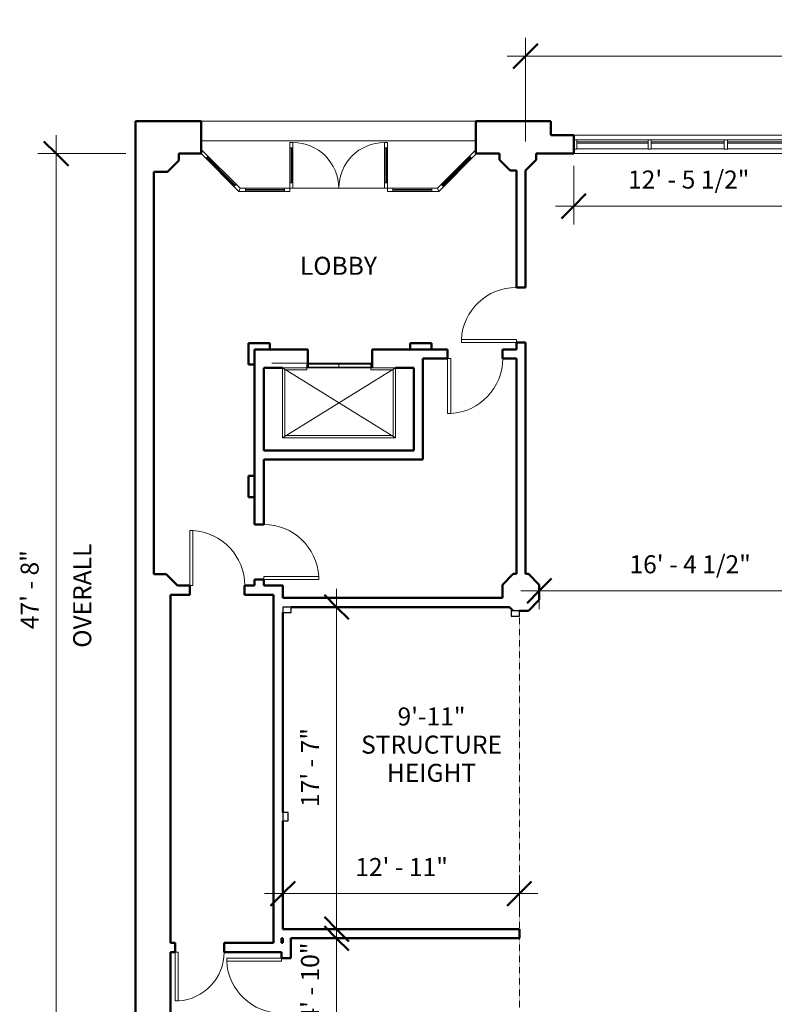
# Model space of a CAD drawing. Units: inches. Extents: x -3595 to 3799, y -2271 to 428.
# Drawn here: x -686 to -192, y -245 to 400 of the extents above; entities that cross this region are included whole.
import ezdxf

# ---------------------------------------------------------------- set-up
doc = ezdxf.new("R2010")
doc.units = ezdxf.units.IN
doc.header["$MEASUREMENT"] = 0
doc.linetypes.add('Hidden 1_8_', pattern=[0.1875, 0.125, -0.0625])
for name, color, linetype, lineweight in [('A-ANNO-DIMS', 211, 'Continuous', 9), ('A-ANNO-DIMS-128', 211, 'Continuous', 9), ('A-DETL-HDLN', 90, 'Hidden 1_8_', 9), ('A-DETL-THIN', 151, 'Continuous', 9), ('A-DETL-WIDE', 214, 'Continuous', 50), ('A-DOOR', 31, 'Continuous', 13), ('A-GLAZ-CURT', 52, 'Continuous', 9), ('A-GLAZ-CWMG', 51, 'Continuous', 9), ('A-WALL', 113, 'Continuous', 13), ('G-ANNO-TEXT', 231, 'Continuous', 9), ('Q-SPCQ', 91, 'Continuous', 9), ('S-COLS', 52, 'Continuous', 9)]:
    doc.layers.add(name, color=color, linetype=linetype, lineweight=lineweight)
doc.styles.add('Arial', font='arial.ttf', dxfattribs={"height": 11.802395})
doc.dimstyles.new('Linear_-_3_32__Arial_HUDSON', dxfattribs={"dimscale": 12, "dimtxt": 12, "dimasz": 1.333333, "dimexe": 1, "dimexo": 0.666667, "dimgap": 0.666667, "dimtad": 1, "dimdec": 0, "dimzin": 1, "dimdsep": 46, "dimlunit": 4, "dimtxsty": 'Arial', "dimblk1": 'OBLIQUE', "dimblk2": 'OBLIQUE', "dimsah": 1, "dimcen": 0.09, "dimdle": 1, "dimazin": 0, "dimtfac": 1, "dimtdec": 4, "dimtix": 1, "dimtmove": 0, "dimatfit": 3, "dimfxl": 1, "dimtvp": 1, "dimtfill": 1, "dimfrac": 2, "dimtolj": 1, "dimtzin": 0, "dimarcsym": 2})
doc.dimstyles.new('Linear_-_3_32__Arial_HUDSON_1_2_', dxfattribs={"dimscale": 12, "dimtxt": 12, "dimasz": 1.333333, "dimexe": 1, "dimexo": 0.666667, "dimgap": 0.666667, "dimtad": 1, "dimdec": 1, "dimrnd": 0.5, "dimzin": 1, "dimdsep": 46, "dimlunit": 4, "dimtxsty": 'Arial', "dimblk1": 'OBLIQUE', "dimblk2": 'OBLIQUE', "dimsah": 1, "dimcen": 0.09, "dimdle": 1, "dimazin": 0, "dimtfac": 1, "dimtdec": 4, "dimtix": 1, "dimtmove": 0, "dimatfit": 3, "dimfxl": 1, "dimtvp": 1, "dimtfill": 1, "dimfrac": 2, "dimtolj": 1, "dimtzin": 0, "dimarcsym": 2})

# ---------------------------------------------------------------- blocks, each defined once
blk = doc.blocks.new('Elevator-Hydraulic - Hudson-341765-HUDSON TWENTY FULL GROUND FLOOR')
at = {"layer": 'Q-SPCQ'}
for p, q in [((37.29, 23.11), (-36.71, -22.89)), ((-36.71, 23.11), (37.29, -22.89)), ((-36.71, 23.11), (-36.71, -22.89)), ((37.29, 23.11), (-36.71, 23.11)), ((37.29, 23.11), (-36.71, 23.11)), ((-36.71, 23.11), (-36.71, -22.89)), ((-35.21, 21.61), (35.79, 21.61)), ((-35.21, -21.39), (-35.21, 21.61)), ((35.79, 21.61), (35.79, -21.39)), ((37.29, -22.89), (37.29, 23.11)), ((37.29, -22.89), (37.29, 23.11)), ((-20.71, -22.89), (-36.71, -22.89)), ((-36.71, -22.89), (37.29, -22.89)), ((-35.21, -21.39), (-20.71, -21.39)), ((-20.71, -21.39), (-20.71, -22.89)), ((-20.71, -25.14), (-20.71, -23.14)), ((-20.71, -23.14), (21.29, -23.14)), ((21.29, -25.14), (-20.71, -25.14)), ((0.29, -25.14), (0.29, -23.14)), ((21.29, -22.89), (21.29, -21.39)), ((21.29, -21.39), (35.79, -21.39)), ((37.29, -22.89), (21.29, -22.89)), ((21.29, -23.14), (21.29, -25.14)), ((-21.45, -25.89), (44.29, -25.89))]:
    blk.add_line(p, q, dxfattribs=at)
blk = doc.blocks.new('Single-Flush - 36_ x 80_-318470-HUDSON TWENTY FULL GROUND FLOOR')
at = {"layer": 'A-DOOR', "lineweight": 20}
for p, q in [((16, 3), (16, 39.01)), ((18, 39.01), (16, 39.01)), ((18, 3), (18, 39.01)), ((18, 3), (16, 3))]:
    blk.add_line(p, q, dxfattribs=at)
at = {"layer": 'A-DOOR', "lineweight": 9}
blk.add_arc((18, 3), 36.07, 93.17885, 180, dxfattribs=at)
blk = doc.blocks.new('Single-Flush - 36_ x 80_-318469-HUDSON TWENTY FULL GROUND FLOOR')
at = {"layer": 'A-DOOR', "lineweight": 20}
for p, q in [((16, -3), (16, -39.01)), ((18, -3), (16, -3)), ((18, -3), (18, -39.01)), ((18, -39.01), (16, -39.01))]:
    blk.add_line(p, q, dxfattribs=at)
at = {"layer": 'A-DOOR', "lineweight": 9}
blk.add_arc((18, -3), 36.07, 180, 266.82115, dxfattribs=at)
blk = doc.blocks.new('Single-Flush - 36_ x 84_-194063-HUDSON TWENTY FULL GROUND FLOOR')
at = {"layer": 'A-DOOR', "lineweight": 20}
for p, q in [((16, -3), (16, -39.01)), ((18, -3), (16, -3)), ((18, -3), (18, -39.01)), ((18, -39.01), (16, -39.01))]:
    blk.add_line(p, q, dxfattribs=at)
at = {"layer": 'A-DOOR', "lineweight": 9}
blk.add_arc((18, -3), 36.07, 180, 266.82115, dxfattribs=at)
blk = doc.blocks.new('Single-Flush - 36_ x 84_-194041-HUDSON TWENTY FULL GROUND FLOOR')
at = {"layer": 'A-DOOR', "lineweight": 20}
for p, q in [((16, 3), (16, 39.01)), ((18, 39.01), (16, 39.01)), ((18, 3), (18, 39.01)), ((18, 3), (16, 3))]:
    blk.add_line(p, q, dxfattribs=at)
at = {"layer": 'A-DOOR', "lineweight": 9}
blk.add_arc((18, 3), 36.07, 93.17885, 180, dxfattribs=at)
blk = doc.blocks.new('System Panel - Glazed-346990-HUDSON TWENTY FULL GROUND FLOOR')
at = {"layer": 'A-GLAZ-CURT', "lineweight": 13}
for p, q in [((23.42, 1.75), (-23.42, 1.75)), ((-23.42, 1.75), (-23.42, 0.75)), ((-23.42, 0.75), (23.42, 0.75)), ((23.42, 0.75), (23.42, 1.75))]:
    blk.add_line(p, q, dxfattribs=at)
blk = doc.blocks.new('System Panel - Glazed-346991-HUDSON TWENTY FULL GROUND FLOOR')
at = {"layer": 'A-GLAZ-CURT', "lineweight": 13}
for p, q in [((23.92, 1.75), (-23.92, 1.75)), ((-23.92, 1.75), (-23.92, 0.75)), ((-23.92, 0.75), (23.92, 0.75)), ((23.92, 0.75), (23.92, 1.75))]:
    blk.add_line(p, q, dxfattribs=at)
blk = doc.blocks.new('Rectangular Mullion - 2_ x 6_ rectangular-346986-HUDSON TWENTY FULL GROUND FLOOR')
at = {"layer": 'A-GLAZ-CWMG'}
for p, q in [((-274.45, 321.34), (-321.28, 321.34)), ((-274.45, 315.34), (-321.28, 315.34))]:
    blk.add_line(p, q, dxfattribs=at)
blk = doc.blocks.new('Rectangular Mullion - 2_ x 6_ rectangular-346987-HUDSON TWENTY FULL GROUND FLOOR')
at = {"layer": 'A-GLAZ-CWMG'}
for p, q in [((-224.61, 321.34), (-272.45, 321.34)), ((-224.61, 315.34), (-272.45, 315.34))]:
    blk.add_line(p, q, dxfattribs=at)
blk = doc.blocks.new('Rectangular Mullion - 2_ x 6_ rectangular-346491-HUDSON TWENTY FULL GROUND FLOOR')
at = {"layer": 'A-GLAZ-CWMG', "lineweight": 20}
for p, q in [((0, 3), (-2, 3)), ((-2, 3), (-2, -3)), ((0, -3), (0, 3)), ((-2, -3), (0, -3))]:
    blk.add_line(p, q, dxfattribs=at)
blk = doc.blocks.new('Rectangular Mullion - 2_ x 6_ rectangular-346482-HUDSON TWENTY FULL GROUND FLOOR')
at = {"layer": 'A-GLAZ-CWMG', "lineweight": 20}
for p, q in [((-1, 3), (1, 3)), ((-1, -3), (-1, 3)), ((1, 3), (1, -3)), ((1, -3), (-1, -3))]:
    blk.add_line(p, q, dxfattribs=at)
blk = doc.blocks.new('Single-Flush - 32_ x 84_-358863-HUDSON TWENTY FULL GROUND FLOOR')
at = {"layer": 'A-DOOR', "lineweight": 20}
for p, q in [((14, 3), (14, 35)), ((16, 35), (14, 35)), ((16, 3), (16, 35)), ((16, 3), (14, 3))]:
    blk.add_line(p, q, dxfattribs=at)
at = {"layer": 'A-DOOR', "lineweight": 9}
blk.add_arc((16, 3), 32.07, 93.57587, 180, dxfattribs=at)
blk = doc.blocks.new('Dimension Lumber-Column - 4x6-361976-HUDSON TWENTY FULL GROUND FLOOR')
at = {"layer": 'S-COLS', "lineweight": 30}
for p, q in [((1.75, 2.75), (-1.75, 2.75)), ((-1.75, 2.75), (-1.75, -2.75)), ((1.75, -2.75), (1.75, 2.75)), ((-1.75, -2.75), (1.75, -2.75))]:
    blk.add_line(p, q, dxfattribs=at)
blk = doc.blocks.new('DIMBLOCK1-HUDSON TWENTY FULL GROUND FLOOR')
at = {"layer": 'A-ANNO-DIMS-128', "transparency": 16777216}
for p, q in [((-354.85, 320.34), (-354.85, 388.12)), ((589.15, 254.1), (589.15, 388.12)), ((-366.85, 376.12), (601.15, 376.12)), ((-354.85, 376.12), (-354.85, 320.34)), ((589.15, 376.12), (589.15, 254.1))]:
    blk.add_line(p, q, dxfattribs=at)
at = {"layer": 'A-ANNO-DIMS-128', "lineweight": 50, "transparency": 16777216}
for p, q in [((-354.85, 376.12), (-346.85, 384.12)), ((589.15, 376.12), (597.15, 384.12)), ((-354.85, 376.12), (-362.85, 368.12)), ((589.15, 376.12), (581.15, 368.12))]:
    blk.add_line(p, q, dxfattribs=at)
at = {"layer": 'A-ANNO-DIMS-128', "color": 0, "transparency": 16777216, "char_height": 11.802, "attachment_point": 1, "line_spacing_factor": 0.938532, "style": 'Arial', "bg_fill": 3, "box_fill_scale": 1.25, "bg_fill_color": 0, "bg_fill_transparency": 0}
for s, insert, width in [('78\' - 8"', (91.67, 399.43), 61.1446), ('OVERALL', (79.49, 364.97), 90.3877)]:
    blk.add_mtext(s, dxfattribs=dict(at, insert=insert, width=width))
blk = doc.blocks.new('_Oblique')
at = {"color": 0, "linetype": 'ByBlock', "lineweight": -2}
blk.add_line((-0.5, -0.5), (0.5, 0.5), dxfattribs=at)
blk = doc.blocks.new('DIMBLOCK7-HUDSON TWENTY FULL GROUND FLOOR')
at = {"layer": 'A-ANNO-DIMS-128', "lineweight": 50, "transparency": 16777216}
for p, q in [((-345.85, 25.91), (-337.85, 33.91)), ((-149.35, 25.91), (-141.35, 33.91)), ((-345.85, 25.91), (-353.85, 17.91)), ((-149.35, 25.91), (-157.35, 17.91))]:
    blk.add_line(p, q, dxfattribs=at)
at = {"layer": 'A-ANNO-DIMS-128', "transparency": 16777216}
for p, q in [((-357.85, 25.91), (-137.35, 25.91)), ((-345.85, 29.22), (-345.85, 13.91)), ((-345.85, 25.91), (-345.85, 29.22)), ((-149.35, 29.22), (-149.35, 13.91)), ((-149.35, 25.91), (-149.35, 29.22))]:
    blk.add_line(p, q, dxfattribs=at)
at = {"layer": 'A-ANNO-DIMS-128', "color": 0, "transparency": 16777216, "insert": (-286.74, 49.22), "char_height": 11.8024, "width": 93.9323, "attachment_point": 1, "line_spacing_factor": 0.938532, "style": 'Arial', "bg_fill": 3, "box_fill_scale": 1.25, "bg_fill_color": 0, "bg_fill_transparency": 0}
blk.add_mtext('16\' - 4 1/2"', dxfattribs=at)
blk = doc.blocks.new('DIMBLOCK23-HUDSON TWENTY FULL GROUND FLOOR')
at = {"layer": 'A-ANNO-DIMS-128', "transparency": 16777216}
for p, q in [((-323.28, 304.34), (-323.28, 265.91)), ((-323.28, 277.91), (-323.28, 304.34)), ((-173.78, 304.34), (-173.78, 265.91)), ((-173.78, 277.91), (-173.78, 304.34)), ((-335.28, 277.91), (-161.78, 277.91))]:
    blk.add_line(p, q, dxfattribs=at)
at = {"layer": 'A-ANNO-DIMS-128', "lineweight": 50, "transparency": 16777216}
for p, q in [((-323.28, 277.91), (-315.28, 285.91)), ((-173.78, 277.91), (-165.78, 285.91)), ((-323.28, 277.91), (-331.28, 269.91)), ((-173.78, 277.91), (-181.78, 269.91))]:
    blk.add_line(p, q, dxfattribs=at)
at = {"layer": 'A-ANNO-DIMS-128', "color": 0, "transparency": 16777216, "insert": (-287.67, 301.22), "char_height": 11.8024, "width": 93.9323, "attachment_point": 1, "line_spacing_factor": 0.938532, "style": 'Arial', "bg_fill": 3, "box_fill_scale": 1.25, "bg_fill_color": 0, "bg_fill_transparency": 0}
blk.add_mtext('12\' - 5 1/2"', dxfattribs=at)
blk = doc.blocks.new('DIMBLOCK28-HUDSON TWENTY FULL GROUND FLOOR')
at = {"layer": 'A-ANNO-DIMS-128', "transparency": 16777216}
for p, q in [((-358.84, -187.7), (-358.84, -160.4)), ((-525.84, -172.4), (-346.84, -172.4)), ((-513.84, -169.08), (-513.84, -184.4)), ((-513.84, -172.4), (-513.84, -169.08)), ((-358.84, -172.4), (-358.84, -187.7))]:
    blk.add_line(p, q, dxfattribs=at)
at = {"layer": 'A-ANNO-DIMS-128', "lineweight": 50, "transparency": 16777216}
for p, q in [((-513.84, -172.4), (-505.84, -164.4)), ((-358.84, -172.4), (-350.84, -164.4)), ((-513.84, -172.4), (-521.84, -180.4)), ((-358.84, -172.4), (-366.84, -180.4))]:
    blk.add_line(p, q, dxfattribs=at)
at = {"layer": 'A-ANNO-DIMS-128', "color": 0, "transparency": 16777216, "insert": (-466.34, -149.09), "char_height": 11.802, "width": 72, "attachment_point": 1, "line_spacing_factor": 0.938532, "style": 'Arial', "bg_fill": 3, "box_fill_scale": 1.25, "bg_fill_color": 0, "bg_fill_transparency": 0}
blk.add_mtext('12\' - 11"', dxfattribs=at)
blk = doc.blocks.new('DIMBLOCK29-HUDSON TWENTY FULL GROUND FLOOR')
at = {"layer": 'A-ANNO-DIMS-128', "transparency": 16777216}
for p, q in [((-478.59, -207.7), (-478.59, 27.3)), ((-481.9, 15.3), (-466.59, 15.3)), ((-478.59, 15.3), (-481.9, 15.3)), ((-481.9, -195.7), (-466.59, -195.7)), ((-478.59, -195.7), (-481.9, -195.7))]:
    blk.add_line(p, q, dxfattribs=at)
at = {"layer": 'A-ANNO-DIMS-128', "lineweight": 50, "transparency": 16777216}
for p, q in [((-478.59, 15.3), (-486.59, 23.3)), ((-478.59, 15.3), (-470.59, 7.3)), ((-478.59, -195.7), (-486.59, -187.7)), ((-478.59, -195.7), (-470.59, -203.7))]:
    blk.add_line(p, q, dxfattribs=at)
at = {"layer": 'A-ANNO-DIMS-128', "color": 0, "transparency": 16777216, "insert": (-501.9, -115.67), "char_height": 11.802, "width": 61.1446, "attachment_point": 1, "rotation": 90, "line_spacing_factor": 0.938532, "style": 'Arial', "bg_fill": 3, "box_fill_scale": 1.25, "bg_fill_color": 0, "bg_fill_transparency": 0}
blk.add_mtext('17\' - 7"', dxfattribs=at)
blk = doc.blocks.new('DIMBLOCK32-HUDSON TWENTY FULL GROUND FLOOR')
at = {"layer": 'A-ANNO-DIMS-128', "transparency": 16777216}
for p, q in [((-662.29, -271.7), (-662.29, 324.34)), ((-616.63, 312.34), (-674.29, 312.34)), ((-662.29, 312.34), (-616.63, 312.34)), ((-619.19, -259.7), (-674.29, -259.7)), ((-662.29, -259.7), (-619.19, -259.7))]:
    blk.add_line(p, q, dxfattribs=at)
at = {"layer": 'A-ANNO-DIMS-128', "lineweight": 50, "transparency": 16777216}
for p, q in [((-662.29, 312.34), (-670.29, 320.34)), ((-662.29, 312.34), (-654.29, 304.34)), ((-662.29, -259.7), (-670.29, -251.7)), ((-662.29, -259.7), (-654.29, -267.7))]:
    blk.add_line(p, q, dxfattribs=at)
at = {"layer": 'A-ANNO-DIMS-128', "color": 0, "transparency": 16777216, "char_height": 11.802, "attachment_point": 1, "rotation": 90, "line_spacing_factor": 0.938532, "style": 'Arial', "bg_fill": 3, "box_fill_scale": 1.25, "bg_fill_color": 0, "bg_fill_transparency": 0}
for s, insert, width in [('OVERALL', (-651.14, -11.34), 90.3877), ('47\' - 8"', (-685.6, 0.84), 61.1446)]:
    blk.add_mtext(s, dxfattribs=dict(at, insert=insert, width=width))
blk = doc.blocks.new('DIMBLOCK58-HUDSON TWENTY FULL GROUND FLOOR')
at = {"layer": 'A-ANNO-DIMS-128', "transparency": 16777216}
for p, q in [((-478.59, -271.7), (-478.59, -189.7)), ((-481.9, -201.7), (-466.59, -201.7)), ((-478.59, -201.7), (-481.9, -201.7)), ((-481.9, -259.7), (-466.59, -259.7)), ((-478.59, -259.7), (-481.9, -259.7))]:
    blk.add_line(p, q, dxfattribs=at)
at = {"layer": 'A-ANNO-DIMS-128', "lineweight": 50, "transparency": 16777216}
for p, q in [((-478.59, -201.7), (-486.59, -193.7)), ((-478.59, -201.7), (-470.59, -209.7)), ((-478.59, -259.7), (-486.59, -251.7)), ((-478.59, -259.7), (-470.59, -267.7))]:
    blk.add_line(p, q, dxfattribs=at)
at = {"layer": 'A-ANNO-DIMS-128', "color": 0, "transparency": 16777216, "insert": (-501.9, -256.17), "char_height": 11.802, "width": 61.1446, "attachment_point": 1, "rotation": 90, "line_spacing_factor": 0.938532, "style": 'Arial', "bg_fill": 3, "box_fill_scale": 1.25, "bg_fill_color": 0, "bg_fill_transparency": 0}
blk.add_mtext('4\' - 10"', dxfattribs=at)

msp = doc.modelspace()

# ---------------------------------------------------------------- linework, layer by layer
at = {"layer": 'A-DETL-HDLN'}
msp.add_line((-358.844, 9.375), (-358.844, -247.125), dxfattribs=at)
at = {"layer": 'A-DETL-THIN'}
for p, q in [((-567.344, 333.589), (-387.344, 333.589)), ((-567.344, 333.589), (-387.344, 333.589)), ((-567.344, 320.589), (-387.344, 320.589)), ((-567.344, 320.589), (-387.344, 320.589)), ((-509.171, 289.589), (-509.171, 319.589)), ((-509.171, 319.589), (-507.171, 319.589)), ((-509.171, 316.089), (-507.171, 316.089)), ((-508.421, 293.089), (-508.421, 316.089)), ((-507.921, 293.089), (-507.921, 316.089)), ((-507.171, 289.589), (-507.171, 319.589)), ((-447.171, 289.589), (-447.171, 319.589)), ((-447.171, 319.589), (-445.171, 319.589)), ((-447.171, 316.089), (-445.171, 316.089)), ((-446.421, 293.089), (-446.421, 316.089)), ((-445.921, 293.089), (-445.921, 316.089)), ((-445.171, 289.589), (-445.171, 319.589)), ((-567.42, 312.338), (-542.671, 287.589)), ((-567.344, 315.091), (-541.843, 289.589)), ((-562.824, 310.57), (-564.238, 309.156)), ((-563.707, 309.686), (-545.323, 291.301)), ((-563.354, 310.04), (-544.969, 291.655)), ((-412.499, 289.589), (-387.344, 314.744)), ((-411.671, 287.589), (-386.922, 312.338)), ((-390.988, 310.04), (-409.373, 291.655)), ((-390.635, 309.686), (-409.019, 291.301)), ((-391.518, 310.57), (-390.104, 309.156)), ((-386.922, 312.338), (-371.922, 312.338)), ((-544.439, 292.185), (-545.853, 290.771)), ((-509.171, 293.089), (-507.171, 293.089)), ((-447.171, 293.089), (-445.171, 293.089)), ((-409.903, 292.185), (-408.489, 290.771)), ((-542.671, 287.589), (-541.843, 289.589)), ((-542.671, 287.589), (-509.171, 287.589)), ((-541.843, 289.589), (-509.171, 289.589)), ((-538.171, 289.589), (-538.171, 287.589)), ((-512.671, 288.839), (-538.171, 288.839)), ((-512.671, 288.339), (-538.171, 288.339)), ((-512.671, 289.589), (-512.671, 287.589)), ((-509.171, 289.589), (-509.171, 287.589)), ((-509.171, 289.589), (-507.171, 289.589)), ((-507.171, 289.589), (-447.171, 289.589)), ((-447.171, 289.589), (-445.171, 289.589)), ((-445.171, 289.589), (-445.171, 287.589)), ((-445.171, 289.589), (-412.499, 289.589)), ((-445.171, 287.589), (-411.671, 287.589)), ((-441.671, 289.589), (-441.671, 287.589)), ((-416.171, 288.839), (-441.671, 288.839)), ((-416.171, 288.339), (-441.671, 288.339)), ((-416.171, 289.589), (-416.171, 287.589)), ((-411.671, 287.589), (-412.499, 289.589))]:
    msp.add_line(p, q, dxfattribs=at)
for centre, start, end in [((-507.171, 289.589), 360, 90), ((-447.171, 289.589), 90, 180)]:
    msp.add_arc(centre, 30, start, end, dxfattribs=at)
at = {"layer": 'A-DETL-WIDE'}
for p, q in [((-567.344, 333.589), (-610.344, 333.589)), ((-610.344, 333.589), (-610.344, 300.413)), ((-567.344, 312.338), (-567.344, 333.589)), ((-338.344, 333.589), (-387.344, 333.589)), ((-387.344, 333.589), (-387.344, 312.338)), ((-338.344, 324.338), (-338.344, 333.589)), ((-581.92, 307.838), (-581.92, 312.338)), ((-581.92, 312.338), (-567.344, 312.338)), ((-581.92, 307.838), (-581.92, 312.338)), ((-387.344, 312.338), (-371.922, 312.338)), ((-371.922, 312.338), (-371.922, 308.338)), ((-371.922, 312.338), (-371.922, 308.338)), ((-347.78, 308.338), (-347.78, 312.338)), ((-347.78, 312.338), (-338.344, 312.338)), ((-589.344, 300.413), (-581.92, 307.838)), ((-589.344, 300.413), (-581.92, 307.838)), ((-371.922, 308.338), (-364.851, 301.267)), ((-371.922, 308.338), (-364.851, 301.267)), ((-354.851, 301.267), (-347.78, 308.338)), ((-598.344, 300.413), (-589.344, 300.413)), ((-598.344, 300.413), (-589.344, 300.413)), ((-364.851, 301.267), (-360.851, 301.267)), ((-364.851, 301.267), (-360.851, 301.267)), ((-430.344, 188.088), (-430.344, 184.088)), ((-430.344, 188.088), (-416.344, 188.088)), ((-416.344, 188.088), (-416.344, 184.088)), ((-454.809, 181.088), (-455.344, 180.552)), ((-455.344, 180.552), (-455.344, 172.588)), ((-590.344, 36.762), (-598.344, 36.762)), ((-598.344, 36.762), (-590.344, 36.762)), ((-582.92, 29.338), (-590.344, 36.762)), ((-590.344, 36.762), (-582.92, 29.338))]:
    msp.add_line(p, q, dxfattribs=at)
at = {"layer": 'A-WALL', "lineweight": 50}
for p, q in [((-323.28, 324.338), (-338.344, 324.338)), ((-323.28, 312.338), (-323.28, 324.338)), ((-338.344, 312.338), (-323.28, 312.338)), ((-610.344, 300.413), (-610.344, -1545.662)), ((-598.344, 36.762), (-598.344, 300.413)), ((-360.851, 301.267), (-360.851, 224.588)), ((-354.851, 224.588), (-354.851, 301.267)), ((-360.851, 224.588), (-354.851, 224.588)), ((-536.344, 188.088), (-536.344, 174.088)), ((-522.344, 188.088), (-536.344, 188.088)), ((-522.344, 184.088), (-522.344, 188.088)), ((-354.851, 188.588), (-360.851, 188.588)), ((-360.851, 188.588), (-360.851, 184.088)), ((-354.851, 37.017), (-354.851, 188.588)), ((-532.344, 69.338), (-532.344, 184.088)), ((-532.344, 184.088), (-497.344, 184.088)), ((-497.344, 172.088), (-497.344, 184.088)), ((-405.851, 184.088), (-455.344, 184.088)), ((-455.344, 184.088), (-455.344, 180.552)), ((-405.851, 178.088), (-405.851, 184.088)), ((-360.851, 184.088), (-369.851, 184.088)), ((-369.851, 184.088), (-369.851, 178.088)), ((-422.086, 178.088), (-405.851, 178.088)), ((-422.086, 111.846), (-422.086, 178.088)), ((-369.851, 178.088), (-360.851, 178.088)), ((-360.851, 178.088), (-360.851, 37.017)), ((-536.344, 174.088), (-532.344, 174.088)), ((-526.344, 117.846), (-526.344, 172.088)), ((-526.344, 172.088), (-514.086, 172.088)), ((-455.344, 172.588), (-455.344, 172.088)), ((-440.086, 172.088), (-428.086, 172.088)), ((-428.086, 172.088), (-428.086, 117.846)), ((-428.086, 117.846), (-526.344, 117.846)), ((-526.344, 69.338), (-526.344, 111.846)), ((-526.344, 111.846), (-422.086, 111.846)), ((-532.344, 101.338), (-536.344, 101.338)), ((-536.344, 101.338), (-536.344, 87.338)), ((-536.344, 87.338), (-532.344, 87.338)), ((-532.344, 69.338), (-526.344, 69.338)), ((-532.344, 33.338), (-532.344, 29.338)), ((-526.344, 33.338), (-532.344, 33.338)), ((-526.344, 29.338), (-526.344, 33.338)), ((-362.92, 37.017), (-369.991, 29.946)), ((-360.851, 37.017), (-362.92, 37.017)), ((-352.92, 37.017), (-354.851, 37.017)), ((-345.849, 29.946), (-352.92, 37.017)), ((-574.844, 29.338), (-582.92, 29.338)), ((-574.844, 23.338), (-574.844, 29.338)), ((-532.344, 29.338), (-538.844, 29.338)), ((-538.844, 29.338), (-538.844, 23.338)), ((-513.844, 29.338), (-526.344, 29.338)), ((-513.844, 21.304), (-513.844, 29.338)), ((-369.991, 29.946), (-369.991, 21.304)), ((-345.849, 19.946), (-345.849, 29.946)), ((-587.344, 23.338), (-574.844, 23.338)), ((-587.344, -204.696), (-587.344, 23.338)), ((-538.844, 23.338), (-519.844, 23.338)), ((-519.844, 23.338), (-519.844, -204.696)), ((-369.991, 21.304), (-513.844, 21.304)), ((-352.92, 12.875), (-345.849, 19.946)), ((-508.344, 15.304), (-365.349, 15.304)), ((-365.349, 15.304), (-362.92, 12.875)), ((-513.844, -119.196), (-513.844, 11.804)), ((-358.844, 12.875), (-352.92, 12.875)), ((-513.844, -195.696), (-513.844, -124.696)), ((-358.844, -195.696), (-513.844, -195.696)), ((-358.844, -201.696), (-358.844, -195.696)), ((-584.344, -204.696), (-587.344, -204.696)), ((-584.344, -210.696), (-584.344, -204.696)), ((-519.844, -204.696), (-552.344, -204.696)), ((-552.344, -204.696), (-552.344, -210.696)), ((-513.844, -201.696), (-514.594, -201.696)), ((-514.594, -201.696), (-514.594, -204.696)), ((-514.594, -204.696), (-513.844, -204.696)), ((-513.844, -204.696), (-513.844, -201.696)), ((-508.594, -214.696), (-508.594, -201.696)), ((-508.594, -201.696), (-358.844, -201.696)), ((-587.344, -250.625), (-587.344, -210.696)), ((-587.344, -210.696), (-584.344, -210.696)), ((-552.344, -210.696), (-514.594, -210.696)), ((-514.594, -210.696), (-514.594, -214.696)), ((-514.594, -214.696), (-508.594, -214.696))]:
    msp.add_line(p, q, dxfattribs=at)
at = {"layer": 'A-WALL'}
for p, q in [((-323.28, 324.338), (-173.78, 324.338)), ((-173.78, 312.338), (-323.28, 312.338))]:
    msp.add_line(p, q, dxfattribs=at)

# ---------------------------------------------------------------- block references
at = {"layer": 'A-DOOR'}
for name, p, rotation in [('Single-Flush - 36_ x 80_-318469-HUDSON TWENTY FULL GROUND FLOOR', (-357.851, 206.588), 269.9999999999999), ('Single-Flush - 36_ x 80_-318470-HUDSON TWENTY FULL GROUND FLOOR', (-387.851, 181.088), 180), ('Single-Flush - 36_ x 84_-194063-HUDSON TWENTY FULL GROUND FLOOR', (-556.844, 26.338), 180), ('Single-Flush - 36_ x 84_-194041-HUDSON TWENTY FULL GROUND FLOOR', (-529.344, 51.338), 269.9999999999999), ('Single-Flush - 32_ x 84_-358863-HUDSON TWENTY FULL GROUND FLOOR', (-568.344, -207.696), 180), ('Single-Flush - 36_ x 80_-318470-HUDSON TWENTY FULL GROUND FLOOR', (-511.594, -232.696), 90)]:
    msp.add_blockref(name, p, dxfattribs=dict(at, rotation=rotation))
at = {"layer": 'A-GLAZ-CURT'}
for name, p in [('System Panel - Glazed-346990-HUDSON TWENTY FULL GROUND FLOOR', (-297.863, 318.338)), ('System Panel - Glazed-346991-HUDSON TWENTY FULL GROUND FLOOR', (-248.53, 318.338)), ('System Panel - Glazed-346990-HUDSON TWENTY FULL GROUND FLOOR', (-199.197, 318.338))]:
    msp.add_blockref(name, p, dxfattribs=at)
at = {"layer": 'A-GLAZ-CWMG', "rotation": 180}
msp.add_blockref('Rectangular Mullion - 2_ x 6_ rectangular-346491-HUDSON TWENTY FULL GROUND FLOOR', (-323.28, 318.338), dxfattribs=at)
at = {"layer": 'A-GLAZ-CWMG'}
for name, p in [('Rectangular Mullion - 2_ x 6_ rectangular-346986-HUDSON TWENTY FULL GROUND FLOOR', (0, 0)), ('Rectangular Mullion - 2_ x 6_ rectangular-346987-HUDSON TWENTY FULL GROUND FLOOR', (0, 0)), ('Rectangular Mullion - 2_ x 6_ rectangular-346986-HUDSON TWENTY FULL GROUND FLOOR', (98.667, 0))]:
    msp.add_blockref(name, p, dxfattribs=at)
at = {"layer": 'A-GLAZ-CWMG', "extrusion": (0, 0, -1), "rotation": 180}
for p in [(273.447, 318.338), (223.613, 318.338)]:
    msp.add_blockref('Rectangular Mullion - 2_ x 6_ rectangular-346482-HUDSON TWENTY FULL GROUND FLOOR', p, dxfattribs=at)
at = {"layer": 'Q-SPCQ', "rotation": 180}
msp.add_blockref('Elevator-Hydraulic - Hudson-341765-HUDSON TWENTY FULL GROUND FLOOR', (-476.793, 149.199), dxfattribs=at)
at = {"layer": 'S-COLS', "rotation": 270.0000000000002}
for p in [(-511.094, 13.554), (-361.594, 11.125)]:
    msp.add_blockref('Dimension Lumber-Column - 4x6-361976-HUDSON TWENTY FULL GROUND FLOOR', p, dxfattribs=at)
at = {"layer": 'S-COLS'}
msp.add_blockref('Dimension Lumber-Column - 4x6-361976-HUDSON TWENTY FULL GROUND FLOOR', (-512.094, -121.946), dxfattribs=at)

# ---------------------------------------------------------------- texts
at = {"layer": 'G-ANNO-TEXT', "color": 7, "char_height": 11.8024, "attachment_point": 2, "line_spacing_factor": 0.938532, "style": 'Arial', "bg_fill": 3, "box_fill_scale": 1.25, "bg_fill_color": 0, "bg_fill_transparency": 0}
for s, insert, width in [('LOBBY', (-477.386, 244.748), 65.232), ('9\'-11"\\PSTRUCTURE\\PHEIGHT', (-416.409, -50.464), 120.672)]:
    msp.add_mtext(s, dxfattribs=dict(at, insert=insert, width=width))

# ---------------------------------------------------------------- next in the draw order: dimensions: what is measured, and where the dimension line sits
at = {"layer": 'A-ANNO-DIMS'}
dim = msp.add_linear_dim(base=(589.149, 376.117), p1=(-354.851, 312.338), p2=(589.149, 246.1), text='<>\\XOVERALL', dimstyle='Linear_-_3_32__Arial_HUDSON', override={"dimpost": '<>', "dimfxl": 946.321035}, dxfattribs=at)
dim.commit()
dim.dimension.update_dxf_attribs({"geometry": 'DIMBLOCK1-HUDSON TWENTY FULL GROUND FLOOR', "text_midpoint": (117.149, 376.117)})
dim = msp.add_linear_dim(base=(-662.289, 312.338), p1=(-611.186, -259.696), p2=(-608.628, 312.338), angle=90, text='<>\\XOVERALL', dimstyle='Linear_-_3_32__Arial_HUDSON_1_2_', override={"dimpost": '<>', "dimfxl": 572.039989}, dxfattribs=at)
dim.commit()
dim.dimension.update_dxf_attribs({"geometry": 'DIMBLOCK32-HUDSON TWENTY FULL GROUND FLOOR', "text_midpoint": (-662.289, 26.321)})
for base, p1, p2, override, picture, middle in [((-149.349, 25.911), (-345.849, 37.225), (-149.349, 37.225), {"dimpost": '<>', "dimfxl": 196.5}, 'DIMBLOCK7-HUDSON TWENTY FULL GROUND FLOOR', (-247.599, 40.014)), ((-358.844, -172.398), (-513.844, -161.085), (-358.844, -195.696), {"dimpost": '<>', "dimfxl": 158.817444}, 'DIMBLOCK28-HUDSON TWENTY FULL GROUND FLOOR', (-436.344, -158.473))]:
    dim = msp.add_linear_dim(base=base, p1=p1, p2=p2, dimstyle='Linear_-_3_32__Arial_HUDSON_1_2_', override=override, dxfattribs=at)
    dim.commit()
    dim.dimension.update_dxf_attribs({"geometry": picture, "text_midpoint": middle})

# ---------------------------------------------------------------- next in the draw order: dimensions: what is measured, and where the dimension line sits
dim = msp.add_linear_dim(base=(-173.78, 277.912), p1=(-323.28, 312.338), p2=(-173.78, 312.338), dimstyle='Linear_-_3_32__Arial_HUDSON_1_2_', override={"dimpost": '<>', "dimfxl": 149.5}, dxfattribs=at)
dim.commit()
dim.dimension.update_dxf_attribs({"geometry": 'DIMBLOCK23-HUDSON TWENTY FULL GROUND FLOOR', "text_midpoint": (-248.53, 292.014)})
dim = msp.add_linear_dim(base=(-478.588, 15.304), p1=(-489.902, -195.696), p2=(-489.902, 15.304), angle=90, dimstyle='Linear_-_3_32__Arial_HUDSON_1_2_', override={"dimpost": '<>', "dimfxl": 211}, dxfattribs=at)
dim.commit()
dim.dimension.update_dxf_attribs({"geometry": 'DIMBLOCK29-HUDSON TWENTY FULL GROUND FLOOR', "text_midpoint": (-492.514, -90.196)})

# ---------------------------------------------------------------- next in the draw order: dimensions: what is measured, and where the dimension line sits
dim = msp.add_linear_dim(base=(-478.588, -201.696), p1=(-489.902, -259.696), p2=(-489.902, -201.696), angle=90, dimstyle='Linear_-_3_32__Arial_HUDSON_1_2_', override={"dimpost": '<>', "dimfxl": 58}, dxfattribs=at)
dim.commit()
dim.dimension.update_dxf_attribs({"geometry": 'DIMBLOCK58-HUDSON TWENTY FULL GROUND FLOOR', "text_midpoint": (-492.614, -230.696)})

doc.saveas('drawing.dxf')
